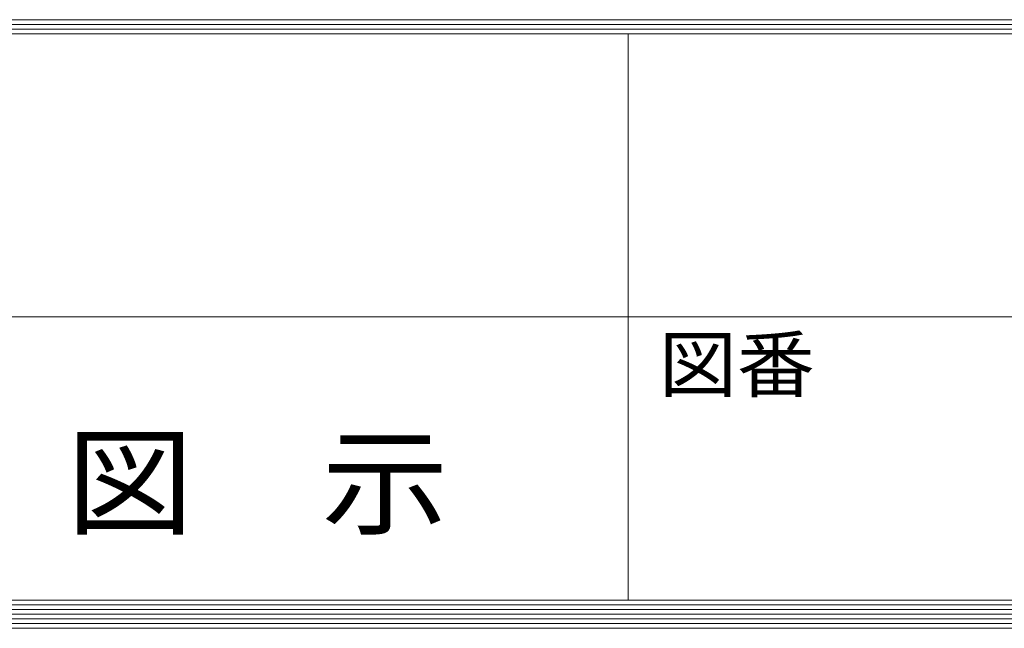
# Model space of a CAD drawing. Units: millimetres. Extents: x -1190 to 1192, y -849 to 900.
# Drawn here: x 746 to 885, y -787 to -701 of the extents above; entities that cross this region are included whole.
import ezdxf

# ---------------------------------------------------------------- set-up
doc = ezdxf.new("R2010")
doc.units = ezdxf.units.MM
doc.header["$LTSCALE"] = 4
doc.layers.add('F-0ﾚｲﾔ', color=7, linetype='Continuous')
doc.layers.add('F-5ﾚｲﾔ', color=7, linetype='Continuous')
doc.styles.add('ＭＳ ゴシック', font='msgothic.ttc')

msp = doc.modelspace()

# ---------------------------------------------------------------- linework, layer by layer
at = {"layer": 'F-0ﾚｲﾔ', "color": 7, "linetype": 'Continuous', "lineweight": 9}
for p, q in [((-1068, -701.2), (1152, -701.2)), ((-1068, -701.87), (1152, -701.87)), ((-1068, -702.53), (1152, -702.53)), ((-1068, -703.2), (1152, -703.2)), ((832, -703.2), (832, -783.2)), ((1152, -743.2), (712, -743.2)), ((-1068.67, -783.87), (1152.67, -783.87)), ((-1068, -783.2), (1152, -783.2)), ((-1070, -785.2), (1154, -785.2)), ((-1069.33, -784.53), (1153.33, -784.53)), ((-1071.33, -786.53), (1155.33, -786.53)), ((-1070.67, -785.87), (1154.67, -785.87)), ((-1072, -787.2), (1156, -787.2))]:
    msp.add_line(p, q, dxfattribs=at)

# ---------------------------------------------------------------- texts
at = {"layer": 'F-0ﾚｲﾔ', "color": 6, "linetype": 'Continuous', "lineweight": 0, "style": 'ＭＳ ゴシック', "width": 1.06}
msp.add_text('図番', height=7.62, dxfattribs=at).set_placement((836.33, -753.71))
at = {"layer": 'F-5ﾚｲﾔ', "color": 2, "linetype": 'Continuous', "lineweight": 0, "style": 'ＭＳ ゴシック', "width": 1.083333}
msp.add_text('図\u3000示', height=12.192, dxfattribs=at).set_placement((752.62, -772.67))

doc.saveas('drawing.dxf')
